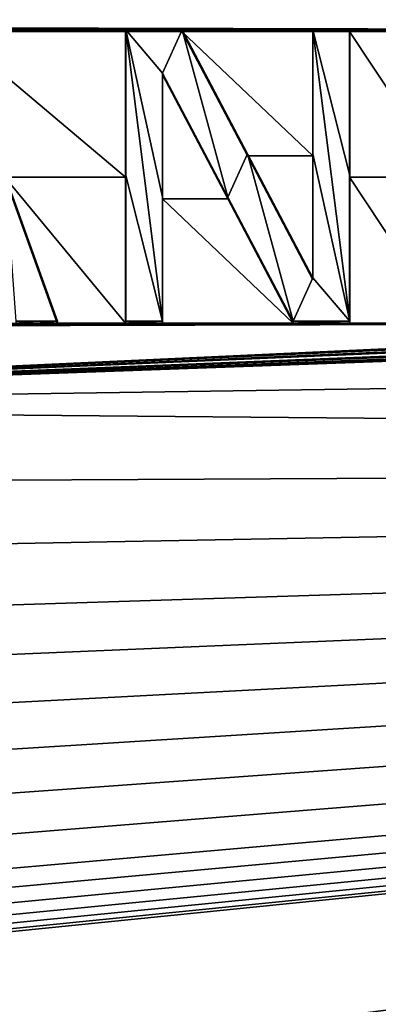
# Model space of a CAD drawing. Units: millimetres. Extents: x -115 to 190, y -244 to 23.
# Drawn here: x -87 to -86, y -6 to -3 of the extents above; entities that cross this region are included whole.
import ezdxf

# ---------------------------------------------------------------- set-up
doc = ezdxf.new("R2010")
doc.units = ezdxf.units.MM
doc.header["$LTSCALE"] = 33.374815
for name, color, linetype in [('264', 7, 'CONTINUOUS'), ('265', 7, 'CONTINUOUS'), ('272', 7, 'CONTINUOUS'), ('273', 7, 'CONTINUOUS'), ('274', 7, 'CONTINUOUS'), ('275', 7, 'CONTINUOUS'), ('276', 7, 'CONTINUOUS'), ('277', 7, 'CONTINUOUS'), ('278', 7, 'CONTINUOUS'), ('279', 7, 'CONTINUOUS'), ('280', 7, 'CONTINUOUS'), ('281', 7, 'CONTINUOUS'), ('322', 7, 'CONTINUOUS'), ('69', 7, 'CONTINUOUS'), ('87', 7, 'CONTINUOUS')]:
    doc.layers.add(name, color=color, linetype=linetype)

msp = doc.modelspace()

# ---------------------------------------------------------------- linework, layer by layer
at = {"layer": '264', "color": 7, "linetype": 'CONTINUOUS', "true_color": 0x646f7d}
for points in [[(-86.6669, -3.7991, 118.6705), (-86.812, -3.3961, 118.6316), (-86.8117, -3.3912, 118.6813), (-86.6669, -3.7991, 118.6705)], [(-86.6666, -3.7942, 118.7203), (-86.6669, -3.7991, 118.6705), (-86.8117, -3.3912, 118.6813), (-86.6666, -3.7942, 118.7203)]]:
    msp.add_3dface(points, dxfattribs=at)
at = {"layer": '265', "color": 7, "linetype": 'CONTINUOUS', "true_color": 0x646f7d}
for points in [[(-86.7818, -3.7991, 118.6713), (-86.7244, -3.7991, 118.6709), (-86.7815, -3.7942, 118.721), (-86.7818, -3.7991, 118.6713)], [(-86.7244, -3.7991, 118.6709), (-86.6666, -3.7942, 118.7203), (-86.7815, -3.7942, 118.721), (-86.7244, -3.7991, 118.6709)], [(-86.7244, -3.7991, 118.6709), (-86.6669, -3.7991, 118.6705), (-86.6666, -3.7942, 118.7203), (-86.7244, -3.7991, 118.6709)]]:
    msp.add_3dface(points, dxfattribs=at)
at = {"layer": '272', "color": 7, "linetype": 'CONTINUOUS', "true_color": 0x646f7d}
for points in [[(-86.478, -3.7991, 118.6692), (-86.427, -3.7991, 118.6689), (-86.4776, -3.7942, 118.719), (-86.478, -3.7991, 118.6692)], [(-86.427, -3.7991, 118.6689), (-86.376, -3.7991, 118.6685), (-86.4776, -3.7942, 118.719), (-86.427, -3.7991, 118.6689)], [(-86.4776, -3.7942, 118.719), (-86.376, -3.7991, 118.6685), (-86.3756, -3.7942, 118.7183), (-86.4776, -3.7942, 118.719)]]:
    msp.add_3dface(points, dxfattribs=at)
at = {"layer": '273', "color": 7, "linetype": 'CONTINUOUS', "true_color": 0x646f7d}
for points in [[(-86.478, -2.9931, 118.5893), (-86.478, -3.3961, 118.6293), (-86.4776, -2.9882, 118.639), (-86.478, -2.9931, 118.5893)], [(-86.4776, -2.9882, 118.639), (-86.478, -3.3961, 118.6293), (-86.4776, -3.3912, 118.6791), (-86.4776, -2.9882, 118.639)], [(-86.478, -3.3961, 118.6293), (-86.478, -3.7991, 118.6692), (-86.4776, -3.3912, 118.6791), (-86.478, -3.3961, 118.6293)], [(-86.478, -3.7991, 118.6692), (-86.4776, -3.7942, 118.719), (-86.4776, -3.3912, 118.6791), (-86.478, -3.7991, 118.6692)]]:
    msp.add_3dface(points, dxfattribs=at)
at = {"layer": '274', "color": 7, "linetype": 'CONTINUOUS', "true_color": 0x646f7d}
for points in [[(-86.3999, -2.9931, 118.5887), (-86.478, -2.9931, 118.5893), (-86.3215, -2.9882, 118.6379), (-86.3999, -2.9931, 118.5887)], [(-86.478, -2.9931, 118.5893), (-86.4776, -2.9882, 118.639), (-86.3215, -2.9882, 118.6379), (-86.478, -2.9931, 118.5893)], [(-86.3219, -2.9931, 118.5882), (-86.3999, -2.9931, 118.5887), (-86.3215, -2.9882, 118.6379), (-86.3219, -2.9931, 118.5882)]]:
    msp.add_3dface(points, dxfattribs=at)
at = {"layer": '275', "color": 7, "linetype": 'CONTINUOUS', "true_color": 0x646f7d}
for points in [[(-86.3219, -2.9931, 118.5882), (-86.3215, -2.9882, 118.6379), (-86.1405, -3.3314, 118.6706), (-86.3219, -2.9931, 118.5882)], [(-86.1409, -3.3364, 118.6209), (-86.3219, -2.9931, 118.5882), (-86.1405, -3.3314, 118.6706), (-86.1409, -3.3364, 118.6209)], [(-85.9596, -3.6746, 118.7032), (-86.1409, -3.3364, 118.6209), (-86.1405, -3.3314, 118.6706), (-85.9596, -3.6746, 118.7032)], [(-85.9599, -3.6797, 118.6535), (-86.1409, -3.3364, 118.6209), (-85.9596, -3.6746, 118.7032), (-85.9599, -3.6797, 118.6535)]]:
    msp.add_3dface(points, dxfattribs=at)
at = {"layer": '276', "color": 7, "linetype": 'CONTINUOUS', "true_color": 0x646f7d}
for points in [[(-85.96, -2.9931, 118.5854), (-85.96, -3.3364, 118.6195), (-85.9596, -2.9882, 118.6351), (-85.96, -2.9931, 118.5854)], [(-85.9596, -2.9882, 118.6351), (-85.96, -3.3364, 118.6195), (-85.9596, -3.3314, 118.6692), (-85.9596, -2.9882, 118.6351)], [(-85.96, -3.3364, 118.6195), (-85.9596, -3.6746, 118.7032), (-85.9596, -3.3314, 118.6692), (-85.96, -3.3364, 118.6195)], [(-85.96, -3.3364, 118.6195), (-85.9599, -3.6797, 118.6535), (-85.9596, -3.6746, 118.7032), (-85.96, -3.3364, 118.6195)]]:
    msp.add_3dface(points, dxfattribs=at)
at = {"layer": '277', "color": 7, "linetype": 'CONTINUOUS', "true_color": 0x646f7d}
for points in [[(-85.909, -2.9931, 118.5849), (-85.96, -2.9931, 118.5854), (-85.8576, -2.9882, 118.6343), (-85.909, -2.9931, 118.5849)], [(-85.96, -2.9931, 118.5854), (-85.9596, -2.9882, 118.6351), (-85.8576, -2.9882, 118.6343), (-85.96, -2.9931, 118.5854)], [(-85.858, -2.9931, 118.5845), (-85.909, -2.9931, 118.5849), (-85.8576, -2.9882, 118.6343), (-85.858, -2.9931, 118.5845)]]:
    msp.add_3dface(points, dxfattribs=at)
at = {"layer": '278', "color": 7, "linetype": 'CONTINUOUS', "true_color": 0x646f7d}
for points in [[(-85.858, -2.9931, 118.5845), (-85.8576, -2.9882, 118.6343), (-85.8576, -3.3912, 118.6743), (-85.858, -2.9931, 118.5845)], [(-85.858, -3.3961, 118.6245), (-85.858, -2.9931, 118.5845), (-85.8576, -3.3912, 118.6743), (-85.858, -3.3961, 118.6245)], [(-85.8576, -3.7942, 118.7142), (-85.858, -3.3961, 118.6245), (-85.8576, -3.3912, 118.6743), (-85.8576, -3.7942, 118.7142)], [(-85.858, -3.7991, 118.6645), (-85.858, -3.3961, 118.6245), (-85.8576, -3.7942, 118.7142), (-85.858, -3.7991, 118.6645)]]:
    msp.add_3dface(points, dxfattribs=at)
at = {"layer": '279', "color": 7, "linetype": 'CONTINUOUS', "true_color": 0x646f7d}
for points in [[(-86.0141, -3.7991, 118.6657), (-85.9361, -3.7991, 118.6651), (-86.0137, -3.7942, 118.7155), (-86.0141, -3.7991, 118.6657)], [(-85.9361, -3.7991, 118.6651), (-85.858, -3.7991, 118.6645), (-86.0137, -3.7942, 118.7155), (-85.9361, -3.7991, 118.6651)], [(-85.858, -3.7991, 118.6645), (-85.8576, -3.7942, 118.7142), (-86.0137, -3.7942, 118.7155), (-85.858, -3.7991, 118.6645)]]:
    msp.add_3dface(points, dxfattribs=at)
at = {"layer": '280', "color": 7, "linetype": 'CONTINUOUS', "true_color": 0x646f7d}
for points in [[(-86.3761, -3.1126, 118.6004), (-86.1951, -3.4558, 118.6332), (-86.3756, -3.1078, 118.6502), (-86.3761, -3.1126, 118.6004)], [(-86.3756, -3.1078, 118.6502), (-86.1951, -3.4558, 118.6332), (-86.1947, -3.451, 118.6829), (-86.3756, -3.1078, 118.6502)], [(-86.1951, -3.4558, 118.6332), (-86.0141, -3.7991, 118.6657), (-86.1947, -3.451, 118.6829), (-86.1951, -3.4558, 118.6332)], [(-86.0141, -3.7991, 118.6657), (-86.0137, -3.7942, 118.7155), (-86.1947, -3.451, 118.6829), (-86.0141, -3.7991, 118.6657)]]:
    msp.add_3dface(points, dxfattribs=at)
at = {"layer": '281', "color": 7, "linetype": 'CONTINUOUS', "true_color": 0x646f7d}
for points in [[(-86.376, -3.4558, 118.6345), (-86.3761, -3.1126, 118.6004), (-86.3756, -3.1078, 118.6502), (-86.376, -3.4558, 118.6345)], [(-86.376, -3.4558, 118.6345), (-86.3756, -3.1078, 118.6502), (-86.3756, -3.451, 118.6843), (-86.376, -3.4558, 118.6345)], [(-86.3756, -3.7942, 118.7183), (-86.376, -3.4558, 118.6345), (-86.3756, -3.451, 118.6843), (-86.3756, -3.7942, 118.7183)], [(-86.376, -3.7991, 118.6685), (-86.376, -3.4558, 118.6345), (-86.3756, -3.7942, 118.7183), (-86.376, -3.7991, 118.6685)]]:
    msp.add_3dface(points, dxfattribs=at)
at = {"layer": '322', "color": 7, "linetype": 'CONTINUOUS', "true_color": 0x646f7d}
for points in [[(-86.3756, -3.7942, 118.7183), (-86.4776, -2.9882, 118.639), (-86.4776, -3.3912, 118.6791), (-86.3756, -3.7942, 118.7183)], [(-86.4776, -2.9882, 118.639), (-86.3756, -3.7942, 118.7183), (-86.3756, -3.451, 118.6843), (-86.4776, -2.9882, 118.639)], [(-86.3215, -2.9882, 118.6379), (-86.4776, -2.9882, 118.639), (-86.3756, -3.1078, 118.6502), (-86.3215, -2.9882, 118.6379)], [(-86.3756, -3.1078, 118.6502), (-86.4776, -2.9882, 118.639), (-86.3756, -3.451, 118.6843), (-86.3756, -3.1078, 118.6502)], [(-86.3215, -2.9882, 118.6379), (-86.3756, -3.1078, 118.6502), (-86.1947, -3.451, 118.6829), (-86.3215, -2.9882, 118.6379)], [(-86.1405, -3.3314, 118.6706), (-86.3215, -2.9882, 118.6379), (-86.1947, -3.451, 118.6829), (-86.1405, -3.3314, 118.6706)], [(-85.9596, -2.9882, 118.6351), (-85.9596, -3.3314, 118.6692), (-85.8576, -3.7942, 118.7142), (-85.9596, -2.9882, 118.6351)], [(-85.8576, -2.9882, 118.6343), (-85.9596, -2.9882, 118.6351), (-85.8576, -3.3912, 118.6743), (-85.8576, -2.9882, 118.6343)], [(-85.9596, -2.9882, 118.6351), (-85.8576, -3.7942, 118.7142), (-85.8576, -3.3912, 118.6743), (-85.9596, -2.9882, 118.6351)], [(-86.0137, -3.7942, 118.7155), (-86.1405, -3.3314, 118.6706), (-86.1947, -3.451, 118.6829), (-86.0137, -3.7942, 118.7155)], [(-85.9596, -3.6746, 118.7032), (-86.1405, -3.3314, 118.6706), (-86.0137, -3.7942, 118.7155), (-85.9596, -3.6746, 118.7032)], [(-85.9596, -3.3314, 118.6692), (-85.9596, -3.6746, 118.7032), (-85.8576, -3.7942, 118.7142), (-85.9596, -3.3314, 118.6692)], [(-86.6666, -3.7942, 118.7203), (-86.8117, -3.3912, 118.6813), (-86.7815, -3.7942, 118.721), (-86.6666, -3.7942, 118.7203)], [(-86.4776, -3.7942, 118.719), (-86.3756, -3.7942, 118.7183), (-86.4776, -3.3912, 118.6791), (-86.4776, -3.7942, 118.719)], [(-85.8576, -3.7942, 118.7142), (-85.9596, -3.6746, 118.7032), (-86.0137, -3.7942, 118.7155), (-85.8576, -3.7942, 118.7142)]]:
    msp.add_3dface(points, dxfattribs=at)
at = {"layer": '69', "color": 7, "linetype": 'CONTINUOUS'}
for points in [[(-65, -1.4301, -6.5148), (-69.7746, -16.1247, -6.5148), (-115, -1.4301, -6.5148), (-65, -1.4301, -6.5148)], [(-69.7746, -16.1247, -6.5148), (-110.2254, -16.1247, -6.5148), (-115, -1.4301, -6.5148), (-69.7746, -16.1247, -6.5148)]]:
    msp.add_3dface(points, dxfattribs=at)
at = {"layer": '87', "color": 7, "linetype": 'CONTINUOUS'}
for points in [[(-73.6319, -2.2695, 118.2603), (-90.8412, -2.9437, 118.5961), (-88.4161, -2.9788, 118.5978), (-73.6319, -2.2695, 118.2603)], [(-73.6319, -2.2695, 118.2603), (-88.4161, -2.9788, 118.5978), (-82.828, -2.9931, 118.5501), (-73.6319, -2.2695, 118.2603)], [(-86.478, -2.9931, 118.5893), (-86.3999, -2.9931, 118.5887), (-88.4161, -2.9788, 118.5978), (-86.478, -2.9931, 118.5893)], [(-85.96, -2.9931, 118.5854), (-85.909, -2.9931, 118.5849), (-88.4161, -2.9788, 118.5978), (-85.96, -2.9931, 118.5854)], [(-85.293, -2.9931, 118.5795), (-88.4161, -2.9788, 118.5978), (-85.442, -2.9931, 118.5809), (-85.293, -2.9931, 118.5795)], [(-88.4161, -2.9788, 118.5978), (-85.293, -2.9931, 118.5795), (-84.5437, -2.9931, 118.5718), (-88.4161, -2.9788, 118.5978)], [(-85.442, -2.9931, 118.5809), (-88.4161, -2.9788, 118.5978), (-85.591, -2.9931, 118.5822), (-85.442, -2.9931, 118.5809)], [(-84.3891, -2.9931, 118.5701), (-88.4161, -2.9788, 118.5978), (-84.4664, -2.9931, 118.571), (-84.3891, -2.9931, 118.5701)], [(-88.4161, -2.9788, 118.5978), (-84.3891, -2.9931, 118.5701), (-83.924, -2.9931, 118.5647), (-88.4161, -2.9788, 118.5978)], [(-84.4664, -2.9931, 118.571), (-88.4161, -2.9788, 118.5978), (-84.5437, -2.9931, 118.5718), (-84.4664, -2.9931, 118.571)], [(-83.654, -2.9931, 118.5613), (-88.4161, -2.9788, 118.5978), (-83.789, -2.9931, 118.563), (-83.654, -2.9931, 118.5613)], [(-88.4161, -2.9788, 118.5978), (-83.654, -2.9931, 118.5613), (-83.128, -2.9931, 118.5543), (-88.4161, -2.9788, 118.5978)], [(-83.789, -2.9931, 118.563), (-88.4161, -2.9788, 118.5978), (-83.924, -2.9931, 118.5647), (-83.789, -2.9931, 118.563)], [(-82.828, -2.9931, 118.5501), (-88.4161, -2.9788, 118.5978), (-82.978, -2.9931, 118.5522), (-82.828, -2.9931, 118.5501)], [(-82.978, -2.9931, 118.5522), (-88.4161, -2.9788, 118.5978), (-83.128, -2.9931, 118.5543), (-82.978, -2.9931, 118.5522)], [(-86.478, -2.9931, 118.5893), (-88.4161, -2.9788, 118.5978), (-86.9571, -2.9931, 118.5924), (-86.478, -2.9931, 118.5893)], [(-85.591, -2.9931, 118.5822), (-88.4161, -2.9788, 118.5978), (-85.858, -2.9931, 118.5845), (-85.591, -2.9931, 118.5822)], [(-85.909, -2.9931, 118.5849), (-85.858, -2.9931, 118.5845), (-88.4161, -2.9788, 118.5978), (-85.909, -2.9931, 118.5849)], [(-85.96, -2.9931, 118.5854), (-88.4161, -2.9788, 118.5978), (-86.3219, -2.9931, 118.5882), (-85.96, -2.9931, 118.5854)], [(-86.3999, -2.9931, 118.5887), (-86.3219, -2.9931, 118.5882), (-88.4161, -2.9788, 118.5978), (-86.3999, -2.9931, 118.5887)], [(-86.9571, -2.9931, 118.5924), (-86.812, -3.3961, 118.6316), (-86.478, -3.3961, 118.6293), (-86.9571, -2.9931, 118.5924)], [(-86.478, -2.9931, 118.5893), (-86.9571, -2.9931, 118.5924), (-86.478, -3.3961, 118.6293), (-86.478, -2.9931, 118.5893)], [(-85.96, -3.3364, 118.6195), (-85.96, -2.9931, 118.5854), (-86.3219, -2.9931, 118.5882), (-85.96, -3.3364, 118.6195)], [(-86.1409, -3.3364, 118.6209), (-85.96, -3.3364, 118.6195), (-86.3219, -2.9931, 118.5882), (-86.1409, -3.3364, 118.6209)], [(-85.858, -2.9931, 118.5845), (-85.858, -3.3961, 118.6245), (-85.591, -3.3961, 118.6222), (-85.858, -2.9931, 118.5845)], [(-85.591, -2.9931, 118.5822), (-85.858, -2.9931, 118.5845), (-85.591, -3.3961, 118.6222), (-85.591, -2.9931, 118.5822)], [(-86.3761, -3.1126, 118.6004), (-86.376, -3.4558, 118.6345), (-86.1951, -3.4558, 118.6332), (-86.3761, -3.1126, 118.6004)], [(-85.9599, -3.6797, 118.6535), (-85.96, -3.3364, 118.6195), (-86.1409, -3.3364, 118.6209), (-85.9599, -3.6797, 118.6535)], [(-86.812, -3.3961, 118.6316), (-86.6669, -3.7991, 118.6705), (-86.478, -3.7991, 118.6692), (-86.812, -3.3961, 118.6316)], [(-86.812, -3.3961, 118.6316), (-86.478, -3.7991, 118.6692), (-86.478, -3.3961, 118.6293), (-86.812, -3.3961, 118.6316)], [(-85.858, -3.3961, 118.6245), (-85.858, -3.7991, 118.6645), (-85.591, -3.7991, 118.6622), (-85.858, -3.3961, 118.6245)], [(-85.591, -3.3961, 118.6222), (-85.858, -3.3961, 118.6245), (-85.591, -3.7991, 118.6622), (-85.591, -3.3961, 118.6222)], [(-86.376, -3.4558, 118.6345), (-86.376, -3.7991, 118.6685), (-86.0141, -3.7991, 118.6657), (-86.376, -3.4558, 118.6345)], [(-86.1951, -3.4558, 118.6332), (-86.376, -3.4558, 118.6345), (-86.0141, -3.7991, 118.6657), (-86.1951, -3.4558, 118.6332)], [(-89.3946, -3.8135, 118.6828), (-89.271, -4.0321, 118.7042), (-84.2138, -3.7991, 118.6481), (-89.3946, -3.8135, 118.6828)], [(-86.6669, -3.7991, 118.6705), (-86.7244, -3.7991, 118.6709), (-89.3946, -3.8135, 118.6828), (-86.6669, -3.7991, 118.6705)], [(-86.376, -3.7991, 118.6685), (-86.427, -3.7991, 118.6689), (-89.3946, -3.8135, 118.6828), (-86.376, -3.7991, 118.6685)], [(-86.376, -3.7991, 118.6685), (-89.3946, -3.8135, 118.6828), (-86.0141, -3.7991, 118.6657), (-86.376, -3.7991, 118.6685)], [(-86.0141, -3.7991, 118.6657), (-89.3946, -3.8135, 118.6828), (-85.9361, -3.7991, 118.6651), (-86.0141, -3.7991, 118.6657)], [(-85.9361, -3.7991, 118.6651), (-89.3946, -3.8135, 118.6828), (-85.858, -3.7991, 118.6645), (-85.9361, -3.7991, 118.6651)], [(-85.858, -3.7991, 118.6645), (-89.3946, -3.8135, 118.6828), (-85.591, -3.7991, 118.6622), (-85.858, -3.7991, 118.6645)], [(-85.591, -3.7991, 118.6622), (-89.3946, -3.8135, 118.6828), (-85.442, -3.7991, 118.6608), (-85.591, -3.7991, 118.6622)], [(-85.442, -3.7991, 118.6608), (-89.3946, -3.8135, 118.6828), (-85.293, -3.7991, 118.6594), (-85.442, -3.7991, 118.6608)], [(-84.7192, -3.7991, 118.6537), (-84.7766, -3.7991, 118.6543), (-89.3946, -3.8135, 118.6828), (-84.7192, -3.7991, 118.6537)], [(-84.7192, -3.7991, 118.6537), (-89.3946, -3.8135, 118.6828), (-84.2138, -3.7991, 118.6481), (-84.7192, -3.7991, 118.6537)], [(-86.7244, -3.7991, 118.6709), (-86.7818, -3.7991, 118.6713), (-89.3946, -3.8135, 118.6828), (-86.7244, -3.7991, 118.6709)], [(-86.6669, -3.7991, 118.6705), (-89.3946, -3.8135, 118.6828), (-86.478, -3.7991, 118.6692), (-86.6669, -3.7991, 118.6705)], [(-86.427, -3.7991, 118.6689), (-86.478, -3.7991, 118.6692), (-89.3946, -3.8135, 118.6828), (-86.427, -3.7991, 118.6689)], [(-85.293, -3.7991, 118.6594), (-89.3946, -3.8135, 118.6828), (-84.8339, -3.7991, 118.6549), (-85.293, -3.7991, 118.6594)], [(-84.7766, -3.7991, 118.6543), (-84.8339, -3.7991, 118.6549), (-89.3946, -3.8135, 118.6828), (-84.7766, -3.7991, 118.6543)], [(-89.271, -4.0321, 118.7042), (-73.756, -3.8048, 118.417), (-82.828, -3.7991, 118.63), (-89.271, -4.0321, 118.7042)], [(-84.2138, -3.7991, 118.6481), (-89.271, -4.0321, 118.7042), (-84.1564, -3.7991, 118.6474), (-84.2138, -3.7991, 118.6481)], [(-84.1564, -3.7991, 118.6474), (-89.271, -4.0321, 118.7042), (-84.0989, -3.7991, 118.6467), (-84.1564, -3.7991, 118.6474)], [(-84.0989, -3.7991, 118.6467), (-89.271, -4.0321, 118.7042), (-83.924, -3.7991, 118.6446), (-84.0989, -3.7991, 118.6467)], [(-83.924, -3.7991, 118.6446), (-89.271, -4.0321, 118.7042), (-83.867, -3.7991, 118.6439), (-83.924, -3.7991, 118.6446)], [(-83.867, -3.7991, 118.6439), (-89.271, -4.0321, 118.7042), (-83.81, -3.7991, 118.6432), (-83.867, -3.7991, 118.6439)], [(-83.81, -3.7991, 118.6432), (-89.271, -4.0321, 118.7042), (-83.4801, -3.7991, 118.639), (-83.81, -3.7991, 118.6432)], [(-83.4801, -3.7991, 118.639), (-89.271, -4.0321, 118.7042), (-83.4094, -3.7991, 118.638), (-83.4801, -3.7991, 118.639)], [(-83.4094, -3.7991, 118.638), (-89.271, -4.0321, 118.7042), (-83.3386, -3.7991, 118.6371), (-83.4094, -3.7991, 118.638)], [(-83.3386, -3.7991, 118.6371), (-89.271, -4.0321, 118.7042), (-83.128, -3.7991, 118.6342), (-83.3386, -3.7991, 118.6371)], [(-83.128, -3.7991, 118.6342), (-89.271, -4.0321, 118.7042), (-82.978, -3.7991, 118.6321), (-83.128, -3.7991, 118.6342)], [(-82.978, -3.7991, 118.6321), (-89.271, -4.0321, 118.7042), (-82.828, -3.7991, 118.63), (-82.978, -3.7991, 118.6321)], [(-73.7865, -4.1681, 118.4539), (-73.756, -3.8048, 118.417), (-89.271, -4.0321, 118.7042), (-73.7865, -4.1681, 118.4539)], [(-89.196, -4.2461, 118.7252), (-73.7865, -4.1681, 118.4539), (-89.271, -4.0321, 118.7042), (-89.196, -4.2461, 118.7252)], [(-89.7, -6.2041, 118.9175), (-73.7865, -4.1681, 118.4539), (-90.9806, -5.9051, 118.8875), (-89.7, -6.2041, 118.9175)], [(-90.9806, -5.9051, 118.8875), (-73.7865, -4.1681, 118.4539), (-90.7746, -5.8739, 118.8849), (-90.9806, -5.9051, 118.8875)], [(-90.7746, -5.8739, 118.8849), (-73.7865, -4.1681, 118.4539), (-90.5801, -5.8346, 118.8813), (-90.7746, -5.8739, 118.8849)], [(-90.5801, -5.8346, 118.8813), (-73.7865, -4.1681, 118.4539), (-90.3971, -5.7862, 118.8768), (-90.5801, -5.8346, 118.8813)], [(-90.3971, -5.7862, 118.8768), (-73.7865, -4.1681, 118.4539), (-90.2257, -5.728, 118.8712), (-90.3971, -5.7862, 118.8768)], [(-90.2257, -5.728, 118.8712), (-73.7865, -4.1681, 118.4539), (-90.0656, -5.659, 118.8645), (-90.2257, -5.728, 118.8712)], [(-90.0656, -5.659, 118.8645), (-73.7865, -4.1681, 118.4539), (-89.9176, -5.5805, 118.8568), (-90.0656, -5.659, 118.8645)], [(-89.9176, -5.5805, 118.8568), (-73.7865, -4.1681, 118.4539), (-89.7201, -5.4468, 118.8437), (-89.9176, -5.5805, 118.8568)], [(-89.7201, -5.4468, 118.8437), (-73.7865, -4.1681, 118.4539), (-89.5522, -5.2968, 118.8289), (-89.7201, -5.4468, 118.8437)], [(-73.9858, -6.5345, 118.692), (-73.7865, -4.1681, 118.4539), (-89.7, -6.4501, 118.9414), (-73.9858, -6.5345, 118.692)], [(-89.7, -6.4501, 118.9414), (-73.7865, -4.1681, 118.4539), (-89.7, -6.3271, 118.9295), (-89.7, -6.4501, 118.9414)], [(-89.7, -6.3271, 118.9295), (-73.7865, -4.1681, 118.4539), (-89.7, -6.2041, 118.9175), (-89.7, -6.3271, 118.9295)], [(-89.5522, -5.2968, 118.8289), (-73.7865, -4.1681, 118.4539), (-89.4162, -5.141, 118.8135), (-89.5522, -5.2968, 118.8289)], [(-89.4162, -5.141, 118.8135), (-73.7865, -4.1681, 118.4539), (-89.3103, -4.9804, 118.7976), (-89.4162, -5.141, 118.8135)], [(-89.3103, -4.9804, 118.7976), (-73.7865, -4.1681, 118.4539), (-89.2331, -4.8184, 118.7816), (-89.3103, -4.9804, 118.7976)], [(-89.2331, -4.8184, 118.7816), (-73.7865, -4.1681, 118.4539), (-89.1856, -4.654, 118.7653), (-89.2331, -4.8184, 118.7816)], [(-89.1681, -4.4536, 118.7456), (-73.7865, -4.1681, 118.4539), (-89.196, -4.2461, 118.7252), (-89.1681, -4.4536, 118.7456)], [(-89.1856, -4.654, 118.7653), (-73.7865, -4.1681, 118.4539), (-89.1681, -4.4536, 118.7456), (-89.1856, -4.654, 118.7653)]]:
    msp.add_3dface(points, dxfattribs=at)

doc.saveas('drawing.dxf')
